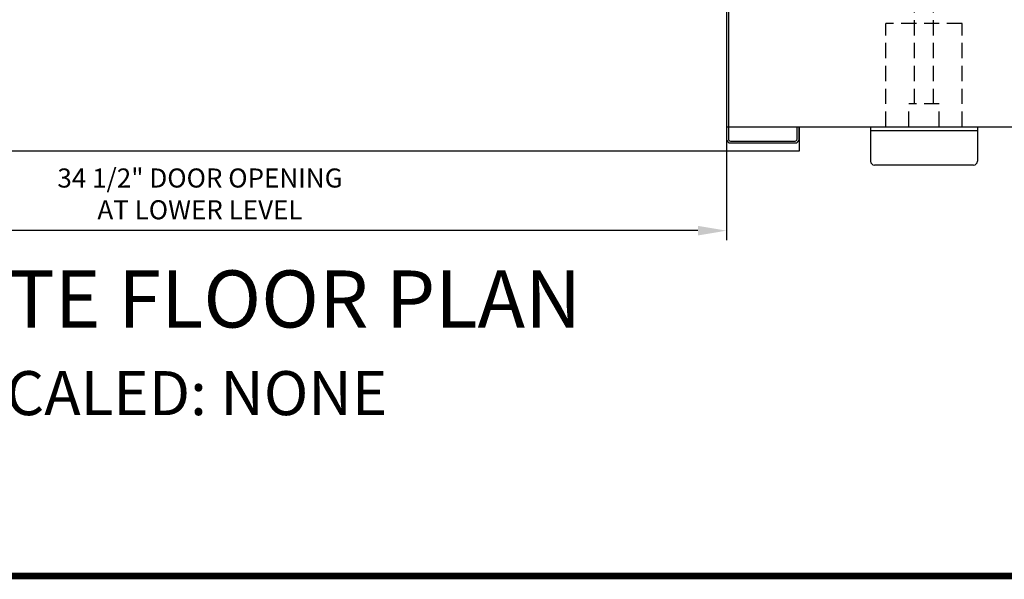
# Model space of a CAD drawing. Units: inches. Extents: x -22 to 222, y 0 to 155.
# Drawn here: x 113 to 145, y 0 to 18 of the extents above; entities that cross this region are included whole.
import ezdxf

# ---------------------------------------------------------------- set-up
doc = ezdxf.new("R2010")
doc.units = ezdxf.units.IN
doc.header["$LTSCALE"] = 2
doc.header["$MEASUREMENT"] = 0
doc.linetypes.add('HIDDEN', pattern=[0.375, 0.25, -0.125])
for name, color, linetype in [('BORDER', 4, 'Continuous'), ('DIM', 1, 'Continuous'), ('FDOOR', 7, 'Continuous'), ('HIDDEN', 6, 'HIDDEN'), ('HOISTWAY', 3, 'Continuous'), ('NOTES', 5, 'Continuous'), ('OBJECT', 7, 'Continuous')]:
    doc.layers.add(name, color=color, linetype=linetype)
doc.styles.add('ROMANS', font='ROMANS')
doc.styles.get("Standard").update_dxf_attribs({"font": 'ROMANS.SHX'})
doc.dimstyles.new('DEFAULT$0', dxfattribs={"dimscale": 5, "dimtxt": 0.125, "dimasz": 0.1875, "dimexe": 0.0625, "dimexo": 0.0625, "dimgap": 0.0625, "dimtad": 1, "dimdec": 4, "dimzin": 0, "dimdsep": 46, "dimlunit": 5, "dimtxsty": 'Standard', "dimcen": 0.09, "dimclrt": 256, "dimadec": 0, "dimazin": 0, "dimtfac": 1, "dimtdec": 4, "dimtofl": 0, "dimtmove": 0, "dimatfit": 3, "dimfxl": 1, "dimfrac": 2, "dimtolj": 1, "dimtzin": 0, "dimlwd": -1, "dimlwe": -1, "dimarcsym": 0})

# ---------------------------------------------------------------- blocks, each defined once
blk = doc.blocks.new('*D206')
at = {"layer": 'DEFPOINTS', "color": 0, "transparency": 16777216}
for p in [(101.169, 14.722), (135.669, 14.722), (101.169, 11.32)]:
    blk.add_point(p, dxfattribs=at)
at = {"layer": 'DIM', "color": 0, "transparency": 16777216}
for p, q in [((101.169, 14.41), (101.169, 11.007)), ((135.669, 14.41), (135.669, 11.007)), ((134.732, 11.32), (102.107, 11.32))]:
    blk.add_line(p, q, dxfattribs=at)
for points in [[(102.107, 11.476), (102.107, 11.163), (101.169, 11.32)], [(134.732, 11.476), (134.732, 11.163), (135.669, 11.32)]]:
    blk.add_solid(points, dxfattribs=at)
at = {"layer": 'DIM', "transparency": 16777216, "insert": (118.419, 12.525), "char_height": 0.625, "attachment_point": 5}
blk.add_mtext('\\A1;34 1/2" DOOR OPENING\\PAT LOWER LEVEL', dxfattribs=at)
blk = doc.blocks.new('*D203')
at = {"layer": 'DEFPOINTS', "color": 0, "transparency": 16777216}
for p in [(143.169, 19.722), (157.345, 19.722), (148.169, 14.722)]:
    blk.add_point(p, dxfattribs=at)
at = {"layer": 'DIM', "color": 0, "transparency": 16777216}
for p, q in [((143.482, 19.722), (157.657, 19.722)), ((157.345, 15.66), (157.345, 18.785)), ((148.482, 14.722), (157.657, 14.722))]:
    blk.add_line(p, q, dxfattribs=at)
for points in [[(157.189, 18.785), (157.501, 18.785), (157.345, 19.722)], [(157.189, 15.66), (157.501, 15.66), (157.345, 14.722)]]:
    blk.add_solid(points, dxfattribs=at)
at = {"layer": 'DIM', "transparency": 16777216, "insert": (156.72, 16.946), "char_height": 0.625, "attachment_point": 5, "rotation": 90}
blk.add_mtext('\\A1;?', dxfattribs=at)

msp = doc.modelspace()

# ---------------------------------------------------------------- linework, layer by layer
msp.add_line((143.888021, 14.589438), (140.388021, 14.589438))
at = {"layer": 'BORDER', "const_width": 0.222222}
msp.add_lwpolyline([(-22.161517, 0), (-22.161517, 155.130622), (221.615174, 155.130622), (221.615174, 0)], close=True, dxfattribs=at)
at = {"layer": 'FDOOR'}
for p, q in [((135.669098, 20.347419), (135.669098, 14.319679)), ((135.732429, 20.346588), (135.732429, 14.32051)), ((137.980687, 14.722439), (138.044018, 14.722439)), ((137.980687, 14.32051), (137.980687, 14.722439)), ((138.044018, 14.722439), (138.044018, 14.194679)), ((138.044018, 14.319679), (138.044018, 14.722439)), ((135.794098, 14.194679), (137.919018, 14.194679)), ((135.794929, 14.25801), (137.918187, 14.25801)), ((138.044018, 14.194679), (138.044018, 13.930799)), ((138.044018, 13.930799), (98.794178, 13.930799))]:
    msp.add_line(p, q, dxfattribs=at)
for centre, radius, start, end in [((135.794098, 14.319679), 0.125, 180, 270), ((135.794929, 14.32051), 0.0625, 180, 270), ((137.918187, 14.32051), 0.0625, 270, 0), ((137.919018, 14.319679), 0.125, 270, 0)]:
    msp.add_arc(centre, radius, start, end, dxfattribs=at)
at = {"layer": 'HIDDEN', "linetype": 'HIDDEN'}
for p, q in [((140.88724, 14.722419), (140.88724, 18.11496)), ((143.388802, 18.11496), (140.88724, 18.11496)), ((143.388802, 14.722419), (143.388802, 18.11496))]:
    msp.add_line(p, q, dxfattribs=at)
at = {"layer": 'HOISTWAY'}
msp.add_line((135.669098, 14.722419), (148.169098, 14.722419), dxfattribs=at)
at = {"layer": 'OBJECT'}
msp.add_line((135.669098, 19.722419), (135.669098, 14.722419), dxfattribs=at)
at = {"layer": 'OBJECT', "color": 6, "linetype": 'HIDDEN'}
for p, q in [((141.825521, 15.472419), (141.825521, 19.722419)), ((142.450521, 15.472419), (142.450521, 19.722419)), ((142.638021, 15.472419), (141.638021, 15.472419)), ((141.638021, 14.722419), (141.638021, 15.472419)), ((142.638021, 14.722419), (142.638021, 15.472419))]:
    msp.add_line(p, q, dxfattribs=at)
at = {"layer": 'OBJECT', "linetype": 'Continuous'}
for p, q in [((140.388021, 14.722419), (140.388021, 13.597419)), ((143.888021, 14.722419), (143.888021, 13.597419)), ((143.763021, 13.472419), (140.513021, 13.472419))]:
    msp.add_line(p, q, dxfattribs=at)
for centre, start, end in [((140.513021, 13.597419), 180, 270), ((143.763021, 13.597419), 270, 0)]:
    msp.add_arc(centre, 0.125, start, end, dxfattribs=at)

# ---------------------------------------------------------------- texts
at = {"layer": 'NOTES', "style": 'ROMANS'}
for s, height, p in [('%%UCOMPOSITE FLOOR PLAN%%U', 1.8711, (100.75621, 8.144086)), ('SCALED: NONE', 1.44342, (110.885237, 5.271592))]:
    msp.add_text(s, height=height, dxfattribs=at).set_placement(p)

# ---------------------------------------------------------------- dimensions: what is measured, and where the dimension line sits
at = {"layer": 'DIM'}
dim = msp.add_linear_dim(base=(157.344886, 19.722419), p1=(148.169098, 14.722419), p2=(143.169098, 19.722419), angle=90, text='?', dimstyle='DEFAULT$0', override={"dimpost": '"'}, dxfattribs=at)
dim.commit()
dim.dimension.update_dxf_attribs({"geometry": '*D203', "text_midpoint": (157.344886, 16.945782), "dimtype": 160})
dim = msp.add_linear_dim(base=(101.169098, 11.319706), p1=(135.669098, 14.722419), p2=(101.169098, 14.722419), text='<> DOOR OPENING\\PAT LOWER LEVEL', dimstyle='DEFAULT$0', override={"dimpost": '"'}, dxfattribs=at)
dim.commit()
dim.dimension.update_dxf_attribs({"geometry": '*D206', "text_midpoint": (118.419098, 12.525064)})

doc.saveas('drawing.dxf')
